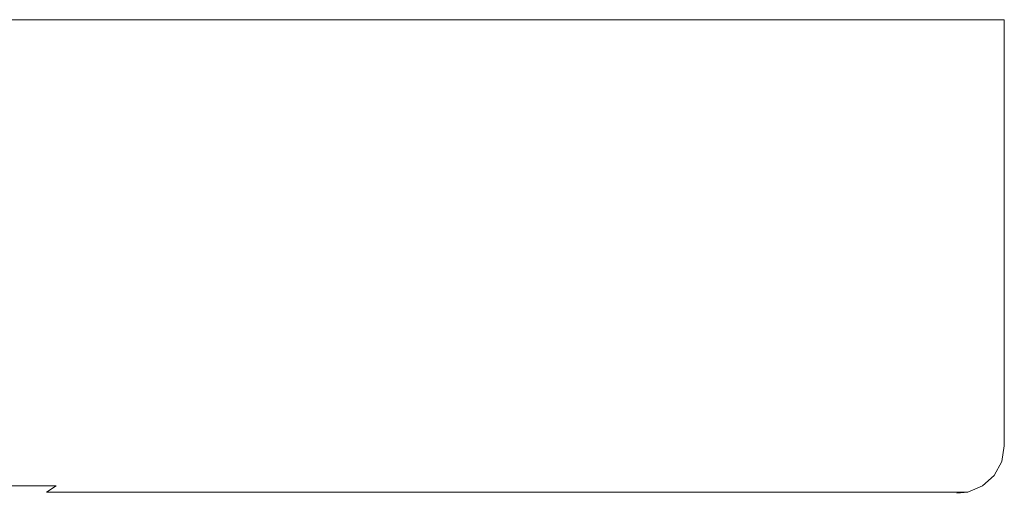
# Model space of a CAD drawing. Extents: x -61 to 61, y -61 to 0.
# Drawn here: x 40 to 61, y -10 to 0 of the extents above; entities that cross this region are included whole.
import ezdxf

# ---------------------------------------------------------------- set-up
doc = ezdxf.new("R2010")
doc.units = 0
doc.header["$LTSCALE"] = 500
doc.header["$MEASUREMENT"] = 0
doc.layers.add('EXC-CHROM', color=7, linetype='Continuous')

msp = doc.modelspace()

# ---------------------------------------------------------------- linework, layer by layer
at = {"layer": 'EXC-CHROM', "lineweight": 0}
for points, invisible_edges in [([(41.166, 0, 69.986), (40.494, 0, 69.245), (38.302, 0, 71.137), (38.936, 0, 71.91)], 7), ([(38.302, 0, -71.137), (38.302, 0, 71.137), (40.494, 0, -69.245), (38.302, 0, -71.137)], 15), ([(40.494, 0, -69.245), (38.302, 0, 71.137), (40.494, 0, 69.245), (40.494, 0, -69.245)], 15), ([(41.166, -9, 69.986), (41.166, 0, 69.986), (38.936, 0, 71.91), (38.936, -9, 71.91)], 15), ([(43.299, 0, 67.955), (42.592, 0, 67.248), (40.494, 0, 69.245), (41.166, 0, 69.986)], 7), ([(40.494, 0, -69.245), (40.494, 0, 69.245), (42.592, 0, -67.248), (40.494, 0, -69.245)], 15), ([(42.592, 0, -67.248), (40.494, 0, 69.245), (42.592, 0, 67.248), (42.592, 0, -67.248)], 15), ([(43.299, -9, 67.955), (43.299, 0, 67.955), (41.166, 0, 69.986), (41.166, -9, 69.986)], 15), ([(45.33, 0, 65.823), (44.589, 0, 65.151), (42.592, 0, 67.248), (43.299, 0, 67.955)], 7), ([(42.592, 0, -67.248), (42.592, 0, 67.248), (44.589, 0, -65.151), (42.592, 0, -67.248)], 15), ([(44.589, 0, -65.151), (42.592, 0, 67.248), (44.589, 0, 65.151), (44.589, 0, -65.151)], 15), ([(45.33, -9, 65.823), (45.33, 0, 65.823), (43.299, 0, 67.955), (43.299, -9, 67.955)], 15), ([(47.253, 0, 63.593), (46.48, 0, 62.958), (44.589, 0, 65.151), (45.33, 0, 65.823)], 7), ([(44.589, 0, -65.151), (44.589, 0, 65.151), (46.48, 0, -62.958), (44.589, 0, -65.151)], 15), ([(46.48, 0, -62.958), (44.589, 0, 65.151), (46.48, 0, 62.958), (46.48, 0, -62.958)], 15), ([(47.253, -9, 63.593), (47.253, 0, 63.593), (45.33, 0, 65.823), (45.33, -9, 65.823)], 15), ([(49.065, 0, 61.271), (48.262, 0, 60.675), (46.48, 0, 62.958), (47.253, 0, 63.593)], 7), ([(46.48, 0, -62.958), (46.48, 0, 62.958), (48.262, 0, -60.675), (46.48, 0, -62.958)], 15), ([(48.262, 0, -60.675), (46.48, 0, 62.958), (48.262, 0, 60.675), (48.262, 0, -60.675)], 15), ([(49.065, -9, 61.271), (49.065, 0, 61.271), (47.253, 0, 63.593), (47.253, -9, 63.593)], 15), ([(50.761, 0, 58.863), (49.929, 0, 58.308), (48.262, 0, 60.675), (49.065, 0, 61.271)], 7), ([(48.262, 0, -60.675), (48.262, 0, 60.675), (49.929, 0, -58.308), (48.262, 0, -60.675)], 15), ([(49.929, 0, -58.308), (48.262, 0, 60.675), (49.929, 0, 58.308), (49.929, 0, -58.308)], 15), ([(50.761, -9, 58.863), (50.761, 0, 58.863), (49.065, 0, 61.271), (49.065, -9, 61.271)], 15), ([(52.336, 0, 56.375), (51.478, 0, 55.861), (49.929, 0, 58.308), (50.761, 0, 58.863)], 7), ([(49.929, 0, -58.308), (49.929, 0, 58.308), (51.478, 0, -55.861), (49.929, 0, -58.308)], 15), ([(51.478, 0, -55.861), (49.929, 0, 58.308), (51.478, 0, 55.861), (51.478, 0, -55.861)], 15), ([(52.336, -9, 56.375), (52.336, 0, 56.375), (50.761, 0, 58.863), (50.761, -9, 58.863)], 15), ([(53.788, 0, 53.813), (52.906, 0, 53.341), (51.478, 0, 55.861), (52.336, 0, 56.375)], 7), ([(51.478, 0, -55.861), (51.478, 0, 55.861), (52.906, 0, -53.341), (51.478, 0, -55.861)], 15), ([(52.906, 0, -53.341), (51.478, 0, 55.861), (52.906, 0, 53.341), (52.906, 0, -53.341)], 15), ([(53.788, -9, 53.813), (53.788, 0, 53.813), (52.336, 0, 56.375), (52.336, -9, 56.375)], 15), ([(55.112, 0, 51.182), (54.208, 0, 50.755), (52.906, 0, 53.341), (53.788, 0, 53.813)], 7), ([(52.906, 0, -53.341), (52.906, 0, 53.341), (54.208, 0, -50.755), (52.906, 0, -53.341)], 15), ([(54.208, 0, -50.755), (52.906, 0, 53.341), (54.208, 0, 50.755), (54.208, 0, -50.755)], 15), ([(55.112, -9, 51.182), (55.112, 0, 51.182), (53.788, 0, 53.813), (53.788, -9, 53.813)], 15), ([(56.305, 0, 48.49), (55.381, 0, 48.107), (54.208, 0, 50.755), (55.112, 0, 51.182)], 7), ([(54.208, 0, -50.755), (54.208, 0, 50.755), (55.381, 0, -48.107), (54.208, 0, -50.755)], 15), ([(55.381, 0, -48.107), (54.208, 0, 50.755), (55.381, 0, 48.107), (55.381, 0, -48.107)], 15), ([(56.305, -9, 48.49), (56.305, 0, 48.49), (55.112, 0, 51.182), (55.112, -9, 51.182)], 15), ([(57.365, 0, 45.742), (56.424, 0, 45.405), (55.381, 0, 48.107), (56.305, 0, 48.49)], 7), ([(55.381, 0, -48.107), (55.381, 0, 48.107), (56.424, 0, -45.405), (55.381, 0, -48.107)], 15), ([(56.424, 0, -45.405), (55.381, 0, 48.107), (56.424, 0, 45.405), (56.424, 0, -45.405)], 15), ([(57.365, -9, 45.742), (57.365, 0, 45.742), (56.305, 0, 48.49), (56.305, -9, 48.49)], 15), ([(58.289, 0, 42.946), (57.332, 0, 42.656), (56.424, 0, 45.405), (57.365, 0, 45.742)], 7), ([(56.424, 0, -45.405), (56.424, 0, 45.405), (57.332, 0, -42.656), (56.424, 0, -45.405)], 15), ([(57.332, 0, -42.656), (56.424, 0, 45.405), (57.332, 0, 42.656), (57.332, 0, -42.656)], 15), ([(59.074, 0, 40.108), (58.104, 0, 39.865), (57.332, 0, 42.656), (58.289, 0, 42.946)], 7), ([(57.332, 0, -42.656), (57.332, 0, 42.656), (58.104, 0, -39.865), (57.332, 0, -42.656)], 15), ([(58.104, 0, -39.865), (57.332, 0, 42.656), (58.104, 0, 39.865), (58.104, 0, -39.865)], 15), ([(58.289, -9, 42.946), (58.289, 0, 42.946), (57.365, 0, 45.742), (57.365, -9, 45.742)], 15), ([(59.72, 0, 37.234), (58.739, 0, 37.039), (58.104, 0, 39.865), (59.074, 0, 40.108)], 7), ([(58.104, 0, -39.865), (58.104, 0, 39.865), (58.739, 0, -37.039), (58.104, 0, -39.865)], 15), ([(58.739, 0, -37.039), (58.104, 0, 39.865), (58.739, 0, 37.039), (58.739, 0, -37.039)], 15), ([(59.074, -9, 40.108), (59.074, 0, 40.108), (58.289, 0, 42.946), (58.289, -9, 42.946)], 15), ([(60.223, 0, 34.333), (59.234, 0, 34.186), (58.739, 0, 37.039), (59.72, 0, 37.234)], 7), ([(58.739, 0, -37.039), (58.739, 0, 37.039), (59.234, 0, -34.186), (58.739, 0, -37.039)], 15), ([(59.234, 0, -34.186), (58.739, 0, 37.039), (59.234, 0, 34.186), (59.234, 0, -34.186)], 15), ([(59.72, -9, 37.234), (59.72, 0, 37.234), (59.074, 0, 40.108), (59.074, -9, 40.108)], 15), ([(60.584, 0, 31.41), (59.588, 0, 31.312), (59.234, 0, 34.186), (60.223, 0, 34.333)], 7), ([(59.234, 0, -34.186), (59.234, 0, 34.186), (59.588, 0, -31.312), (59.234, 0, -34.186)], 15), ([(59.588, 0, -31.312), (59.234, 0, 34.186), (59.588, 0, 31.312), (59.588, 0, -31.312)], 15), ([(60.8, 0, 28.473), (59.801, 0, 28.424), (59.588, 0, 31.312), (60.584, 0, 31.41)], 7), ([(59.588, 0, -31.312), (59.588, 0, 31.312), (59.801, 0, -28.424), (59.588, 0, -31.312)], 15), ([(59.801, 0, -28.424), (59.588, 0, 31.312), (59.801, 0, 28.424), (59.801, 0, -28.424)], 15), ([(60.223, -9, 34.333), (60.223, 0, 34.333), (59.72, 0, 37.234), (59.72, -9, 37.234)], 15), ([(60.872, 0, 25.529), (59.872, 0, 25.529), (59.801, 0, 28.424), (60.8, 0, 28.473)], 7), ([(59.801, 0, -28.424), (59.801, 0, 28.424), (59.872, 0, -25.529), (59.801, 0, -28.424)], 15), ([(59.872, 0, -25.529), (59.801, 0, 28.424), (59.872, 0, 25.529), (59.872, 0, -25.529)], 15), ([(60.872, 0, -25.529), (59.872, 0, -25.529), (59.872, 0, 25.529), (60.872, 0, 25.529)], 3), ([(60.872, 0, 25.529), (59.872, 0, 25.529), (59.872, 0, 25.529), (60.872, 0, 25.529)], 15), ([(60.584, -9, 31.41), (60.584, 0, 31.41), (60.223, 0, 34.333), (60.223, -9, 34.333)], 15), ([(60.8, -9, 28.473), (60.8, 0, 28.473), (60.584, 0, 31.41), (60.584, -9, 31.41)], 15), ([(60.872, -9, 25.529), (60.872, 0, 25.529), (60.8, 0, 28.473), (60.8, -9, 28.473)], 15), ([(60.872, -9, -25.529), (60.872, 0, -25.529), (60.872, 0, 25.529), (60.872, -9, 25.529)], 11), ([(60.872, -9, 25.529), (60.872, 0, 25.529), (60.872, 0, 25.529), (60.872, -9, 25.529)], 15), ([(38.936, 0, -71.91), (38.302, 0, -71.137), (40.494, 0, -69.245), (41.166, 0, -69.986)], 7), ([(38.936, -9, -71.91), (38.936, 0, -71.91), (41.166, 0, -69.986), (41.166, -9, -69.986)], 15), ([(41.166, 0, -69.986), (40.494, 0, -69.245), (42.592, 0, -67.248), (43.299, 0, -67.955)], 7), ([(41.166, -9, -69.986), (41.166, 0, -69.986), (43.299, 0, -67.955), (43.299, -9, -67.955)], 15), ([(43.299, 0, -67.955), (42.592, 0, -67.248), (44.589, 0, -65.151), (45.33, 0, -65.823)], 7), ([(43.299, -9, -67.955), (43.299, 0, -67.955), (45.33, 0, -65.823), (45.33, -9, -65.823)], 15), ([(45.33, 0, -65.823), (44.589, 0, -65.151), (46.48, 0, -62.958), (47.253, 0, -63.593)], 7), ([(45.33, -9, -65.823), (45.33, 0, -65.823), (47.253, 0, -63.593), (47.253, -9, -63.593)], 15), ([(47.253, 0, -63.593), (46.48, 0, -62.958), (48.262, 0, -60.675), (49.065, 0, -61.271)], 7), ([(47.253, -9, -63.593), (47.253, 0, -63.593), (49.065, 0, -61.271), (49.065, -9, -61.271)], 15), ([(49.065, 0, -61.271), (48.262, 0, -60.675), (49.929, 0, -58.308), (50.761, 0, -58.863)], 7), ([(49.065, -9, -61.271), (49.065, 0, -61.271), (50.761, 0, -58.863), (50.761, -9, -58.863)], 15), ([(50.761, 0, -58.863), (49.929, 0, -58.308), (51.478, 0, -55.861), (52.336, 0, -56.375)], 7), ([(50.761, -9, -58.863), (50.761, 0, -58.863), (52.336, 0, -56.375), (52.336, -9, -56.375)], 15), ([(52.336, 0, -56.375), (51.478, 0, -55.861), (52.906, 0, -53.341), (53.788, 0, -53.813)], 7), ([(52.336, -9, -56.375), (52.336, 0, -56.375), (53.788, 0, -53.813), (53.788, -9, -53.813)], 15), ([(53.788, 0, -53.813), (52.906, 0, -53.341), (54.208, 0, -50.755), (55.112, 0, -51.182)], 7), ([(53.788, -9, -53.813), (53.788, 0, -53.813), (55.112, 0, -51.182), (55.112, -9, -51.182)], 15), ([(55.112, 0, -51.182), (54.208, 0, -50.755), (55.381, 0, -48.107), (56.305, 0, -48.49)], 7), ([(55.112, -9, -51.182), (55.112, 0, -51.182), (56.305, 0, -48.49), (56.305, -9, -48.49)], 15), ([(56.305, 0, -48.49), (55.381, 0, -48.107), (56.424, 0, -45.405), (57.365, 0, -45.742)], 7), ([(56.305, -9, -48.49), (56.305, 0, -48.49), (57.365, 0, -45.742), (57.365, -9, -45.742)], 15), ([(57.365, 0, -45.742), (56.424, 0, -45.405), (57.332, 0, -42.656), (58.289, 0, -42.946)], 7), ([(58.289, 0, -42.946), (57.332, 0, -42.656), (58.104, 0, -39.865), (59.074, 0, -40.108)], 7), ([(57.365, -9, -45.742), (57.365, 0, -45.742), (58.289, 0, -42.946), (58.289, -9, -42.946)], 15), ([(59.074, 0, -40.108), (58.104, 0, -39.865), (58.739, 0, -37.039), (59.72, 0, -37.234)], 7), ([(58.289, -9, -42.946), (58.289, 0, -42.946), (59.074, 0, -40.108), (59.074, -9, -40.108)], 15), ([(59.72, 0, -37.234), (58.739, 0, -37.039), (59.234, 0, -34.186), (60.223, 0, -34.333)], 7), ([(59.074, -9, -40.108), (59.074, 0, -40.108), (59.72, 0, -37.234), (59.72, -9, -37.234)], 15), ([(60.223, 0, -34.333), (59.234, 0, -34.186), (59.588, 0, -31.312), (60.584, 0, -31.41)], 7), ([(60.584, 0, -31.41), (59.588, 0, -31.312), (59.801, 0, -28.424), (60.8, 0, -28.473)], 7), ([(59.72, -9, -37.234), (59.72, 0, -37.234), (60.223, 0, -34.333), (60.223, -9, -34.333)], 15), ([(60.8, 0, -28.473), (59.801, 0, -28.424), (59.872, 0, -25.529), (60.872, 0, -25.529)], 3), ([(60.872, 0, -25.529), (59.872, 0, -25.529), (59.872, 0, -25.529), (60.872, 0, -25.529)], 15), ([(60.223, -9, -34.333), (60.223, 0, -34.333), (60.584, 0, -31.41), (60.584, -9, -31.41)], 15), ([(60.584, -9, -31.41), (60.584, 0, -31.41), (60.8, 0, -28.473), (60.8, -9, -28.473)], 15), ([(60.8, -9, -28.473), (60.8, 0, -28.473), (60.872, 0, -25.529), (60.872, -9, -25.529)], 11), ([(60.872, -9, -25.529), (60.872, 0, -25.529), (60.872, 0, -25.529), (60.872, -9, -25.529)], 15), ([(38.901, -9.329, -71.867), (38.936, -9, -71.91), (41.166, -9, -69.986), (41.129, -9.329, -69.945)], 15), ([(41.129, -9.329, 69.945), (41.166, -9, 69.986), (38.936, -9, 71.91), (38.901, -9.329, 71.867)], 15), ([(41.129, -9.329, -69.945), (41.166, -9, -69.986), (43.299, -9, -67.955), (43.26, -9.329, -67.916)], 15), ([(43.26, -9.329, 67.916), (43.299, -9, 67.955), (41.166, -9, 69.986), (41.129, -9.329, 69.945)], 15), ([(43.26, -9.329, -67.916), (43.299, -9, -67.955), (45.33, -9, -65.823), (45.288, -9.329, -65.785)], 15), ([(45.288, -9.329, 65.785), (45.33, -9, 65.823), (43.299, -9, 67.955), (43.26, -9.329, 67.916)], 15), ([(45.288, -9.329, -65.785), (45.33, -9, -65.823), (47.253, -9, -63.593), (47.21, -9.329, -63.557)], 15), ([(47.21, -9.329, 63.557), (47.253, -9, 63.593), (45.33, -9, 65.823), (45.288, -9.329, 65.785)], 15), ([(47.21, -9.329, -63.557), (47.253, -9, -63.593), (49.065, -9, -61.271), (49.02, -9.329, -61.238)], 15), ([(49.02, -9.329, 61.238), (49.065, -9, 61.271), (47.253, -9, 63.593), (47.21, -9.329, 63.557)], 15), ([(49.02, -9.329, -61.238), (49.065, -9, -61.271), (50.761, -9, -58.863), (50.714, -9.329, -58.832)], 15), ([(50.714, -9.329, 58.832), (50.761, -9, 58.863), (49.065, -9, 61.271), (49.02, -9.329, 61.238)], 15), ([(50.714, -9.329, -58.832), (50.761, -9, -58.863), (52.336, -9, -56.375), (52.289, -9.329, -56.347)], 15), ([(52.289, -9.329, 56.347), (52.336, -9, 56.375), (50.761, -9, 58.863), (50.714, -9.329, 58.832)], 15), ([(52.289, -9.329, -56.347), (52.336, -9, -56.375), (53.788, -9, -53.813), (53.739, -9.329, -53.787)], 15), ([(53.739, -9.329, 53.787), (53.788, -9, 53.813), (52.336, -9, 56.375), (52.289, -9.329, 56.347)], 15), ([(53.739, -9.329, -53.787), (53.788, -9, -53.813), (55.112, -9, -51.182), (55.062, -9.329, -51.159)], 15), ([(55.062, -9.329, 51.159), (55.112, -9, 51.182), (53.788, -9, 53.813), (53.739, -9.329, 53.787)], 15), ([(55.062, -9.329, -51.159), (55.112, -9, -51.182), (56.305, -9, -48.49), (56.254, -9.329, -48.469)], 15), ([(56.254, -9.329, 48.469), (56.305, -9, 48.49), (55.112, -9, 51.182), (55.062, -9.329, 51.159)], 15), ([(56.254, -9.329, -48.469), (56.305, -9, -48.49), (57.365, -9, -45.742), (57.313, -9.329, -45.724)], 15), ([(57.313, -9.329, 45.724), (57.365, -9, 45.742), (56.305, -9, 48.49), (56.254, -9.329, 48.469)], 15), ([(57.313, -9.329, -45.724), (57.365, -9, -45.742), (58.289, -9, -42.946), (58.236, -9.329, -42.93)], 15), ([(58.236, -9.329, 42.93), (58.289, -9, 42.946), (57.365, -9, 45.742), (57.313, -9.329, 45.724)], 15), ([(58.236, -9.329, -42.93), (58.289, -9, -42.946), (59.074, -9, -40.108), (59.02, -9.329, -40.094)], 15), ([(59.02, -9.329, 40.094), (59.074, -9, 40.108), (58.289, -9, 42.946), (58.236, -9.329, 42.93)], 15), ([(59.02, -9.329, -40.094), (59.074, -9, -40.108), (59.72, -9, -37.234), (59.665, -9.329, -37.224)], 15), ([(59.665, -9.329, 37.224), (59.72, -9, 37.234), (59.074, -9, 40.108), (59.02, -9.329, 40.094)], 15), ([(59.665, -9.329, -37.224), (59.72, -9, -37.234), (60.223, -9, -34.333), (60.168, -9.329, -34.325)], 15), ([(60.168, -9.329, 34.325), (60.223, -9, 34.333), (59.72, -9, 37.234), (59.665, -9.329, 37.224)], 15), ([(60.168, -9.329, -34.325), (60.223, -9, -34.333), (60.584, -9, -31.41), (60.528, -9.329, -31.405)], 15), ([(60.528, -9.329, 31.405), (60.584, -9, 31.41), (60.223, -9, 34.333), (60.168, -9.329, 34.325)], 15), ([(60.528, -9.329, -31.405), (60.584, -9, -31.41), (60.8, -9, -28.473), (60.745, -9.329, -28.47)], 15), ([(60.745, -9.329, 28.47), (60.8, -9, 28.473), (60.584, -9, 31.41), (60.528, -9.329, 31.405)], 15), ([(60.745, -9.329, -28.47), (60.8, -9, -28.473), (60.872, -9, -25.529), (60.817, -9.329, -25.529)], 11), ([(60.817, -9.329, 25.529), (60.872, -9, 25.529), (60.8, -9, 28.473), (60.745, -9.329, 28.47)], 15), ([(60.817, -9.329, -25.529), (60.872, -9, -25.529), (60.872, -9, -25.529), (60.817, -9.329, -25.529)], 15), ([(60.817, -9.329, -25.529), (60.872, -9, -25.529), (60.872, -9, 25.529), (60.817, -9.329, 25.529)], 11), ([(60.817, -9.329, 25.529), (60.872, -9, 25.529), (60.872, -9, 25.529), (60.817, -9.329, 25.529)], 15), ([(38.799, -9.621, -71.743), (38.901, -9.329, -71.867), (41.129, -9.329, -69.945), (41.021, -9.621, -69.826)], 15), ([(41.021, -9.621, 69.826), (41.129, -9.329, 69.945), (38.901, -9.329, 71.867), (38.799, -9.621, 71.743)], 15), ([(41.021, -9.621, -69.826), (41.129, -9.329, -69.945), (43.26, -9.329, -67.916), (43.146, -9.621, -67.803)], 15), ([(43.146, -9.621, 67.803), (43.26, -9.329, 67.916), (41.129, -9.329, 69.945), (41.021, -9.621, 69.826)], 15), ([(43.146, -9.621, -67.803), (43.26, -9.329, -67.916), (45.288, -9.329, -65.785), (45.169, -9.621, -65.677)], 15), ([(45.169, -9.621, 65.677), (45.288, -9.329, 65.785), (43.26, -9.329, 67.916), (43.146, -9.621, 67.803)], 15), ([(45.169, -9.621, -65.677), (45.288, -9.329, -65.785), (47.21, -9.329, -63.557), (47.086, -9.621, -63.456)], 15), ([(47.086, -9.621, 63.456), (47.21, -9.329, 63.557), (45.288, -9.329, 65.785), (45.169, -9.621, 65.677)], 15), ([(47.086, -9.621, -63.456), (47.21, -9.329, -63.557), (49.02, -9.329, -61.238), (48.891, -9.621, -61.142)], 15), ([(48.891, -9.621, 61.142), (49.02, -9.329, 61.238), (47.21, -9.329, 63.557), (47.086, -9.621, 63.456)], 15), ([(48.891, -9.621, -61.142), (49.02, -9.329, -61.238), (50.714, -9.329, -58.832), (50.581, -9.621, -58.743)], 15), ([(50.581, -9.621, 58.743), (50.714, -9.329, 58.832), (49.02, -9.329, 61.238), (48.891, -9.621, 61.142)], 15), ([(50.581, -9.621, -58.743), (50.714, -9.329, -58.832), (52.289, -9.329, -56.347), (52.151, -9.621, -56.264)], 15), ([(52.151, -9.621, 56.264), (52.289, -9.329, 56.347), (50.714, -9.329, 58.832), (50.581, -9.621, 58.743)], 15), ([(52.151, -9.621, -56.264), (52.289, -9.329, -56.347), (53.739, -9.329, -53.787), (53.597, -9.621, -53.711)], 15), ([(53.597, -9.621, 53.711), (53.739, -9.329, 53.787), (52.289, -9.329, 56.347), (52.151, -9.621, 56.264)], 15), ([(53.597, -9.621, -53.711), (53.739, -9.329, -53.787), (55.062, -9.329, -51.159), (54.917, -9.621, -51.09)], 15), ([(54.917, -9.621, 51.09), (55.062, -9.329, 51.159), (53.739, -9.329, 53.787), (53.597, -9.621, 53.711)], 15), ([(54.917, -9.621, -51.09), (55.062, -9.329, -51.159), (56.254, -9.329, -48.469), (56.106, -9.621, -48.407)], 15), ([(56.106, -9.621, 48.407), (56.254, -9.329, 48.469), (55.062, -9.329, 51.159), (54.917, -9.621, 51.09)], 15), ([(56.106, -9.621, -48.407), (56.254, -9.329, -48.469), (57.313, -9.329, -45.724), (57.162, -9.621, -45.67)], 15), ([(57.162, -9.621, 45.67), (57.313, -9.329, 45.724), (56.254, -9.329, 48.469), (56.106, -9.621, 48.407)], 15), ([(57.162, -9.621, -45.67), (57.313, -9.329, -45.724), (58.236, -9.329, -42.93), (58.082, -9.621, -42.883)], 15), ([(58.082, -9.621, 42.883), (58.236, -9.329, 42.93), (57.313, -9.329, 45.724), (57.162, -9.621, 45.67)], 15), ([(58.082, -9.621, -42.883), (58.236, -9.329, -42.93), (59.02, -9.329, -40.094), (58.865, -9.621, -40.055)], 15), ([(58.865, -9.621, 40.055), (59.02, -9.329, 40.094), (58.236, -9.329, 42.93), (58.082, -9.621, 42.883)], 15), ([(58.865, -9.621, -40.055), (59.02, -9.329, -40.094), (59.665, -9.329, -37.224), (59.508, -9.621, -37.192)], 15), ([(59.508, -9.621, 37.192), (59.665, -9.329, 37.224), (59.02, -9.329, 40.094), (58.865, -9.621, 40.055)], 15), ([(59.508, -9.621, -37.192), (59.665, -9.329, -37.224), (60.168, -9.329, -34.325), (60.009, -9.621, -34.301)], 15), ([(60.009, -9.621, 34.301), (60.168, -9.329, 34.325), (59.665, -9.329, 37.224), (59.508, -9.621, 37.192)], 15), ([(60.009, -9.621, -34.301), (60.168, -9.329, -34.325), (60.528, -9.329, -31.405), (60.369, -9.621, -31.389)], 15), ([(60.369, -9.621, 31.389), (60.528, -9.329, 31.405), (60.168, -9.329, 34.325), (60.009, -9.621, 34.301)], 15), ([(60.369, -9.621, -31.389), (60.528, -9.329, -31.405), (60.745, -9.329, -28.47), (60.584, -9.621, -28.462)], 15), ([(60.584, -9.621, 28.462), (60.745, -9.329, 28.47), (60.528, -9.329, 31.405), (60.369, -9.621, 31.389)], 15), ([(60.584, -9.621, -28.462), (60.745, -9.329, -28.47), (60.817, -9.329, -25.529), (60.656, -9.621, -25.529)], 11), ([(60.656, -9.621, 25.529), (60.817, -9.329, 25.529), (60.745, -9.329, 28.47), (60.584, -9.621, 28.462)], 15), ([(60.656, -9.621, -25.529), (60.817, -9.329, -25.529), (60.817, -9.329, -25.529), (60.656, -9.621, -25.529)], 15), ([(60.656, -9.621, -25.529), (60.817, -9.329, -25.529), (60.817, -9.329, 25.529), (60.656, -9.621, 25.529)], 11), ([(60.656, -9.621, 25.529), (60.817, -9.329, 25.529), (60.817, -9.329, 25.529), (60.656, -9.621, 25.529)], 15), ([(38.642, -9.844, -71.551), (38.799, -9.621, -71.743), (41.021, -9.621, -69.826), (40.855, -9.844, -69.642)], 7), ([(40.855, -9.844, 69.642), (41.021, -9.621, 69.826), (38.799, -9.621, 71.743), (38.642, -9.844, 71.551)], 7), ([(40.855, -9.844, -69.642), (41.021, -9.621, -69.826), (43.146, -9.621, -67.803), (42.971, -9.844, -67.628)], 15), ([(42.971, -9.844, 67.628), (43.146, -9.621, 67.803), (41.021, -9.621, 69.826), (40.855, -9.844, 69.642)], 15), ([(42.971, -9.844, -67.628), (43.146, -9.621, -67.803), (45.169, -9.621, -65.677), (44.986, -9.844, -65.511)], 15), ([(44.986, -9.844, 65.511), (45.169, -9.621, 65.677), (43.146, -9.621, 67.803), (42.971, -9.844, 67.628)], 15), ([(44.986, -9.844, -65.511), (45.169, -9.621, -65.677), (47.086, -9.621, -63.456), (46.895, -9.844, -63.298)], 15), ([(46.895, -9.844, 63.298), (47.086, -9.621, 63.456), (45.169, -9.621, 65.677), (44.986, -9.844, 65.511)], 15), ([(46.895, -9.844, -63.298), (47.086, -9.621, -63.456), (48.891, -9.621, -61.142), (48.693, -9.844, -60.995)], 15), ([(48.693, -9.844, 60.995), (48.891, -9.621, 61.142), (47.086, -9.621, 63.456), (46.895, -9.844, 63.298)], 15), ([(48.693, -9.844, -60.995), (48.891, -9.621, -61.142), (50.581, -9.621, -58.743), (50.375, -9.844, -58.606)], 15), ([(50.375, -9.844, 58.606), (50.581, -9.621, 58.743), (48.891, -9.621, 61.142), (48.693, -9.844, 60.995)], 15), ([(50.375, -9.844, -58.606), (50.581, -9.621, -58.743), (52.151, -9.621, -56.264), (51.938, -9.844, -56.137)], 15), ([(51.938, -9.844, 56.137), (52.151, -9.621, 56.264), (50.581, -9.621, 58.743), (50.375, -9.844, 58.606)], 15), ([(51.938, -9.844, -56.137), (52.151, -9.621, -56.264), (53.597, -9.621, -53.711), (53.379, -9.844, -53.594)], 15), ([(53.379, -9.844, 53.594), (53.597, -9.621, 53.711), (52.151, -9.621, 56.264), (51.938, -9.844, 56.137)], 15), ([(53.379, -9.844, -53.594), (53.597, -9.621, -53.711), (54.917, -9.621, -51.09), (54.693, -9.844, -50.984)], 15), ([(54.693, -9.844, 50.984), (54.917, -9.621, 51.09), (53.597, -9.621, 53.711), (53.379, -9.844, 53.594)], 15), ([(54.693, -9.844, -50.984), (54.917, -9.621, -51.09), (56.106, -9.621, -48.407), (55.877, -9.844, -48.313)], 15), ([(55.877, -9.844, 48.313), (56.106, -9.621, 48.407), (54.917, -9.621, 51.09), (54.693, -9.844, 50.984)], 15), ([(55.877, -9.844, -48.313), (56.106, -9.621, -48.407), (57.162, -9.621, -45.67), (56.929, -9.844, -45.586)], 15), ([(56.929, -9.844, 45.586), (57.162, -9.621, 45.67), (56.106, -9.621, 48.407), (55.877, -9.844, 48.313)], 15), ([(56.929, -9.844, -45.586), (57.162, -9.621, -45.67), (58.082, -9.621, -42.883), (57.845, -9.844, -42.811)], 15), ([(57.845, -9.844, 42.811), (58.082, -9.621, 42.883), (57.162, -9.621, 45.67), (56.929, -9.844, 45.586)], 15), ([(57.845, -9.844, -42.811), (58.082, -9.621, -42.883), (58.865, -9.621, -40.055), (58.625, -9.844, -39.995)], 15), ([(58.625, -9.844, 39.995), (58.865, -9.621, 40.055), (58.082, -9.621, 42.883), (57.845, -9.844, 42.811)], 15), ([(58.625, -9.844, -39.995), (58.865, -9.621, -40.055), (59.508, -9.621, -37.192), (59.265, -9.844, -37.144)], 15), ([(59.265, -9.844, 37.144), (59.508, -9.621, 37.192), (58.865, -9.621, 40.055), (58.625, -9.844, 39.995)], 15), ([(59.265, -9.844, -37.144), (59.508, -9.621, -37.192), (60.009, -9.621, -34.301), (59.764, -9.844, -34.265)], 15), ([(59.764, -9.844, 34.265), (60.009, -9.621, 34.301), (59.508, -9.621, 37.192), (59.265, -9.844, 37.144)], 15), ([(59.764, -9.844, -34.265), (60.009, -9.621, -34.301), (60.369, -9.621, -31.389), (60.122, -9.844, -31.365)], 15), ([(60.122, -9.844, 31.365), (60.369, -9.621, 31.389), (60.009, -9.621, 34.301), (59.764, -9.844, 34.265)], 15), ([(60.122, -9.844, -31.365), (60.369, -9.621, -31.389), (60.584, -9.621, -28.462), (60.337, -9.844, -28.45)], 15), ([(60.337, -9.844, 28.45), (60.584, -9.621, 28.462), (60.369, -9.621, 31.389), (60.122, -9.844, 31.365)], 15), ([(60.337, -9.844, -28.45), (60.584, -9.621, -28.462), (60.656, -9.621, -25.529), (60.409, -9.844, -25.529)], 11), ([(60.409, -9.844, 25.529), (60.656, -9.621, 25.529), (60.584, -9.621, 28.462), (60.337, -9.844, 28.45)], 15), ([(60.409, -9.844, -25.529), (60.656, -9.621, -25.529), (60.656, -9.621, -25.529), (60.409, -9.844, -25.529)], 15), ([(60.409, -9.844, -25.529), (60.656, -9.621, -25.529), (60.656, -9.621, 25.529), (60.409, -9.844, 25.529)], 11), ([(60.409, -9.844, 25.529), (60.656, -9.621, 25.529), (60.656, -9.621, 25.529), (60.409, -9.844, 25.529)], 15), ([(38.302, -10, -71.137), (38.447, -9.973, -71.314), (40.648, -9.973, -69.415), (40.494, -10, -69.245)], 15), ([(40.494, -10, 69.245), (40.648, -9.973, 69.415), (38.447, -9.973, 71.314), (38.302, -10, 71.137)], 15), ([(38.447, -9.973, -71.314), (38.642, -9.844, -71.551), (40.855, -9.844, -69.642), (40.648, -9.973, -69.415)], 11), ([(40.648, -9.973, 69.415), (40.855, -9.844, 69.642), (38.642, -9.844, 71.551), (38.447, -9.973, 71.314)], 15), ([(40.494, -10, -69.245), (40.648, -9.973, -69.415), (42.754, -9.973, -67.41), (42.592, -10, -67.248)], 15), ([(42.592, -10, 67.248), (42.754, -9.973, 67.41), (40.648, -9.973, 69.415), (40.494, -10, 69.245)], 15), ([(40.648, -9.973, -69.415), (40.855, -9.844, -69.642), (42.971, -9.844, -67.628), (42.754, -9.973, -67.41)], 7), ([(42.754, -9.973, 67.41), (42.971, -9.844, 67.628), (40.855, -9.844, 69.642), (40.648, -9.973, 69.415)], 3), ([(42.592, -10, -67.248), (42.754, -9.973, -67.41), (44.758, -9.973, -65.305), (44.589, -10, -65.151)], 15), ([(44.589, -10, 65.151), (44.758, -9.973, 65.305), (42.754, -9.973, 67.41), (42.592, -10, 67.248)], 15), ([(42.754, -9.973, -67.41), (42.971, -9.844, -67.628), (44.986, -9.844, -65.511), (44.758, -9.973, -65.305)], 7), ([(44.758, -9.973, 65.305), (44.986, -9.844, 65.511), (42.971, -9.844, 67.628), (42.754, -9.973, 67.41)], 7), ([(44.589, -10, -65.151), (44.758, -9.973, -65.305), (46.657, -9.973, -63.104), (46.48, -10, -62.958)], 15), ([(46.48, -10, 62.958), (46.657, -9.973, 63.104), (44.758, -9.973, 65.305), (44.589, -10, 65.151)], 15), ([(44.758, -9.973, -65.305), (44.986, -9.844, -65.511), (46.895, -9.844, -63.298), (46.657, -9.973, -63.104)], 7), ([(46.657, -9.973, 63.104), (46.895, -9.844, 63.298), (44.986, -9.844, 65.511), (44.758, -9.973, 65.305)], 7), ([(46.48, -10, -62.958), (46.657, -9.973, -63.104), (48.446, -9.973, -60.812), (48.262, -10, -60.675)], 15), ([(48.262, -10, 60.675), (48.446, -9.973, 60.812), (46.657, -9.973, 63.104), (46.48, -10, 62.958)], 15), ([(46.657, -9.973, -63.104), (46.895, -9.844, -63.298), (48.693, -9.844, -60.995), (48.446, -9.973, -60.812)], 7), ([(48.446, -9.973, 60.812), (48.693, -9.844, 60.995), (46.895, -9.844, 63.298), (46.657, -9.973, 63.104)], 7), ([(48.262, -10, -60.675), (48.446, -9.973, -60.812), (50.12, -9.973, -58.435), (49.929, -10, -58.308)], 15), ([(49.929, -10, 58.308), (50.12, -9.973, 58.435), (48.446, -9.973, 60.812), (48.262, -10, 60.675)], 15), ([(48.446, -9.973, -60.812), (48.693, -9.844, -60.995), (50.375, -9.844, -58.606), (50.12, -9.973, -58.435)], 7), ([(50.12, -9.973, 58.435), (50.375, -9.844, 58.606), (48.693, -9.844, 60.995), (48.446, -9.973, 60.812)], 7), ([(49.929, -10, -58.308), (50.12, -9.973, -58.435), (51.675, -9.973, -55.979), (51.478, -10, -55.861)], 15), ([(51.478, -10, 55.861), (51.675, -9.973, 55.979), (50.12, -9.973, 58.435), (49.929, -10, 58.308)], 15), ([(50.12, -9.973, -58.435), (50.375, -9.844, -58.606), (51.938, -9.844, -56.137), (51.675, -9.973, -55.979)], 7), ([(51.675, -9.973, 55.979), (51.938, -9.844, 56.137), (50.375, -9.844, 58.606), (50.12, -9.973, 58.435)], 7), ([(51.478, -10, -55.861), (51.675, -9.973, -55.979), (53.108, -9.973, -53.449), (52.906, -10, -53.341)], 15), ([(52.906, -10, 53.341), (53.108, -9.973, 53.449), (51.675, -9.973, 55.979), (51.478, -10, 55.861)], 15), ([(51.675, -9.973, -55.979), (51.938, -9.844, -56.137), (53.379, -9.844, -53.594), (53.108, -9.973, -53.449)], 7), ([(53.108, -9.973, 53.449), (53.379, -9.844, 53.594), (51.938, -9.844, 56.137), (51.675, -9.973, 55.979)], 7), ([(52.906, -10, -53.341), (53.108, -9.973, -53.449), (54.415, -9.973, -50.853), (54.208, -10, -50.755)], 15), ([(54.208, -10, 50.755), (54.415, -9.973, 50.853), (53.108, -9.973, 53.449), (52.906, -10, 53.341)], 15), ([(53.108, -9.973, -53.449), (53.379, -9.844, -53.594), (54.693, -9.844, -50.984), (54.415, -9.973, -50.853)], 7), ([(54.415, -9.973, 50.853), (54.693, -9.844, 50.984), (53.379, -9.844, 53.594), (53.108, -9.973, 53.449)], 7), ([(54.208, -10, -50.755), (54.415, -9.973, -50.853), (55.593, -9.973, -48.195), (55.381, -10, -48.107)], 15), ([(55.381, -10, 48.107), (55.593, -9.973, 48.195), (54.415, -9.973, 50.853), (54.208, -10, 50.755)], 15), ([(54.415, -9.973, -50.853), (54.693, -9.844, -50.984), (55.877, -9.844, -48.313), (55.593, -9.973, -48.195)], 7), ([(55.593, -9.973, 48.195), (55.877, -9.844, 48.313), (54.693, -9.844, 50.984), (54.415, -9.973, 50.853)], 7), ([(55.381, -10, -48.107), (55.593, -9.973, -48.195), (56.639, -9.973, -45.483), (56.424, -10, -45.405)], 15), ([(56.424, -10, 45.405), (56.639, -9.973, 45.483), (55.593, -9.973, 48.195), (55.381, -10, 48.107)], 15), ([(55.593, -9.973, -48.195), (55.877, -9.844, -48.313), (56.929, -9.844, -45.586), (56.639, -9.973, -45.483)], 7), ([(56.639, -9.973, 45.483), (56.929, -9.844, 45.586), (55.877, -9.844, 48.313), (55.593, -9.973, 48.195)], 7), ([(56.424, -10, -45.405), (56.639, -9.973, -45.483), (57.551, -9.973, -42.722), (57.332, -10, -42.656)], 15), ([(57.332, -10, 42.656), (57.551, -9.973, 42.722), (56.639, -9.973, 45.483), (56.424, -10, 45.405)], 15), ([(56.639, -9.973, -45.483), (56.929, -9.844, -45.586), (57.845, -9.844, -42.811), (57.551, -9.973, -42.722)], 7), ([(57.551, -9.973, 42.722), (57.845, -9.844, 42.811), (56.929, -9.844, 45.586), (56.639, -9.973, 45.483)], 7), ([(57.332, -10, -42.656), (57.551, -9.973, -42.722), (58.327, -9.973, -39.92), (58.104, -10, -39.865)], 15), ([(58.104, -10, 39.865), (58.327, -9.973, 39.92), (57.551, -9.973, 42.722), (57.332, -10, 42.656)], 15), ([(57.551, -9.973, -42.722), (57.845, -9.844, -42.811), (58.625, -9.844, -39.995), (58.327, -9.973, -39.92)], 7), ([(58.327, -9.973, 39.92), (58.625, -9.844, 39.995), (57.845, -9.844, 42.811), (57.551, -9.973, 42.722)], 7), ([(58.104, -10, -39.865), (58.327, -9.973, -39.92), (58.964, -9.973, -37.084), (58.739, -10, -37.039)], 15), ([(58.739, -10, 37.039), (58.964, -9.973, 37.084), (58.327, -9.973, 39.92), (58.104, -10, 39.865)], 15), ([(58.327, -9.973, -39.92), (58.625, -9.844, -39.995), (59.265, -9.844, -37.144), (58.964, -9.973, -37.084)], 7), ([(58.964, -9.973, 37.084), (59.265, -9.844, 37.144), (58.625, -9.844, 39.995), (58.327, -9.973, 39.92)], 7), ([(58.739, -10, -37.039), (58.964, -9.973, -37.084), (59.461, -9.973, -34.22), (59.234, -10, -34.186)], 15), ([(59.234, -10, 34.186), (59.461, -9.973, 34.22), (58.964, -9.973, 37.084), (58.739, -10, 37.039)], 15), ([(58.964, -9.973, -37.084), (59.265, -9.844, -37.144), (59.764, -9.844, -34.265), (59.461, -9.973, -34.22)], 7), ([(59.461, -9.973, 34.22), (59.764, -9.844, 34.265), (59.265, -9.844, 37.144), (58.964, -9.973, 37.084)], 7), ([(59.234, -10, -34.186), (59.461, -9.973, -34.22), (59.816, -9.973, -31.334), (59.588, -10, -31.312)], 15), ([(59.588, -10, 31.312), (59.816, -9.973, 31.334), (59.461, -9.973, 34.22), (59.234, -10, 34.186)], 15), ([(59.461, -9.973, -34.22), (59.764, -9.844, -34.265), (60.122, -9.844, -31.365), (59.816, -9.973, -31.334)], 7), ([(59.816, -9.973, 31.334), (60.122, -9.844, 31.365), (59.764, -9.844, 34.265), (59.461, -9.973, 34.22)], 7), ([(59.588, -10, -31.312), (59.816, -9.973, -31.334), (60.03, -9.973, -28.435), (59.801, -10, -28.424)], 15), ([(59.801, -10, 28.424), (60.03, -9.973, 28.435), (59.816, -9.973, 31.334), (59.588, -10, 31.312)], 15), ([(59.801, -10, -28.424), (60.03, -9.973, -28.435), (60.102, -9.973, -25.529), (59.872, -10, -25.529)], 11), ([(59.872, -10, 25.529), (60.102, -9.973, 25.529), (60.03, -9.973, 28.435), (59.801, -10, 28.424)], 15), ([(59.816, -9.973, -31.334), (60.122, -9.844, -31.365), (60.337, -9.844, -28.45), (60.03, -9.973, -28.435)], 7), ([(60.03, -9.973, 28.435), (60.337, -9.844, 28.45), (60.122, -9.844, 31.365), (59.816, -9.973, 31.334)], 7), ([(59.872, -10, -25.529), (60.102, -9.973, -25.529), (60.102, -9.973, -25.529), (59.872, -10, -25.529)], 15), ([(59.872, -10, -25.529), (60.102, -9.973, -25.529), (60.102, -9.973, 25.529), (59.872, -10, 25.529)], 11), ([(59.872, -10, 25.529), (60.102, -9.973, 25.529), (60.102, -9.973, 25.529), (59.872, -10, 25.529)], 15), ([(60.03, -9.973, -28.435), (60.337, -9.844, -28.45), (60.409, -9.844, -25.529), (60.102, -9.973, -25.529)], 3), ([(60.102, -9.973, 25.529), (60.409, -9.844, 25.529), (60.337, -9.844, 28.45), (60.03, -9.973, 28.435)], 7), ([(60.102, -9.973, -25.529), (60.409, -9.844, -25.529), (60.409, -9.844, -25.529), (60.102, -9.973, -25.529)], 15), ([(60.102, -9.973, -25.529), (60.409, -9.844, -25.529), (60.409, -9.844, 25.529), (60.102, -9.973, 25.529)], 3), ([(60.102, -9.973, 25.529), (60.409, -9.844, 25.529), (60.409, -9.844, 25.529), (60.102, -9.973, 25.529)], 15), ([(40.494, -10, -69.245), (38.302, -10, 71.137), (38.302, -10, -71.137), (40.494, -10, -69.245)], 15), ([(40.494, -10, 69.245), (38.302, -10, 71.137), (40.494, -10, -69.245), (40.494, -10, 69.245)], 15), ([(42.592, -10, -67.248), (40.494, -10, 69.245), (40.494, -10, -69.245), (42.592, -10, -67.248)], 15), ([(42.592, -10, 67.248), (40.494, -10, 69.245), (42.592, -10, -67.248), (42.592, -10, 67.248)], 15), ([(44.589, -10, -65.151), (42.592, -10, 67.248), (42.592, -10, -67.248), (44.589, -10, -65.151)], 15), ([(44.589, -10, 65.151), (42.592, -10, 67.248), (44.589, -10, -65.151), (44.589, -10, 65.151)], 15), ([(46.48, -10, -62.958), (44.589, -10, 65.151), (44.589, -10, -65.151), (46.48, -10, -62.958)], 15), ([(46.48, -10, 62.958), (44.589, -10, 65.151), (46.48, -10, -62.958), (46.48, -10, 62.958)], 15), ([(48.262, -10, -60.675), (46.48, -10, 62.958), (46.48, -10, -62.958), (48.262, -10, -60.675)], 15), ([(48.262, -10, 60.675), (46.48, -10, 62.958), (48.262, -10, -60.675), (48.262, -10, 60.675)], 15), ([(49.929, -10, -58.308), (48.262, -10, 60.675), (48.262, -10, -60.675), (49.929, -10, -58.308)], 15), ([(49.929, -10, 58.308), (48.262, -10, 60.675), (49.929, -10, -58.308), (49.929, -10, 58.308)], 15), ([(51.478, -10, -55.861), (49.929, -10, 58.308), (49.929, -10, -58.308), (51.478, -10, -55.861)], 15), ([(51.478, -10, 55.861), (49.929, -10, 58.308), (51.478, -10, -55.861), (51.478, -10, 55.861)], 15), ([(52.906, -10, -53.341), (51.478, -10, 55.861), (51.478, -10, -55.861), (52.906, -10, -53.341)], 15), ([(52.906, -10, 53.341), (51.478, -10, 55.861), (52.906, -10, -53.341), (52.906, -10, 53.341)], 15), ([(54.208, -10, -50.755), (52.906, -10, 53.341), (52.906, -10, -53.341), (54.208, -10, -50.755)], 15), ([(54.208, -10, 50.755), (52.906, -10, 53.341), (54.208, -10, -50.755), (54.208, -10, 50.755)], 15), ([(55.381, -10, -48.107), (54.208, -10, 50.755), (54.208, -10, -50.755), (55.381, -10, -48.107)], 15), ([(55.381, -10, 48.107), (54.208, -10, 50.755), (55.381, -10, -48.107), (55.381, -10, 48.107)], 15), ([(56.424, -10, -45.405), (55.381, -10, 48.107), (55.381, -10, -48.107), (56.424, -10, -45.405)], 15), ([(56.424, -10, 45.405), (55.381, -10, 48.107), (56.424, -10, -45.405), (56.424, -10, 45.405)], 15), ([(57.332, -10, -42.656), (56.424, -10, 45.405), (56.424, -10, -45.405), (57.332, -10, -42.656)], 15), ([(57.332, -10, 42.656), (56.424, -10, 45.405), (57.332, -10, -42.656), (57.332, -10, 42.656)], 15), ([(58.104, -10, -39.865), (57.332, -10, 42.656), (57.332, -10, -42.656), (58.104, -10, -39.865)], 15), ([(58.104, -10, 39.865), (57.332, -10, 42.656), (58.104, -10, -39.865), (58.104, -10, 39.865)], 15), ([(58.739, -10, -37.039), (58.104, -10, 39.865), (58.104, -10, -39.865), (58.739, -10, -37.039)], 15), ([(58.739, -10, 37.039), (58.104, -10, 39.865), (58.739, -10, -37.039), (58.739, -10, 37.039)], 15), ([(59.234, -10, -34.186), (58.739, -10, 37.039), (58.739, -10, -37.039), (59.234, -10, -34.186)], 15), ([(59.234, -10, 34.186), (58.739, -10, 37.039), (59.234, -10, -34.186), (59.234, -10, 34.186)], 15), ([(59.588, -10, -31.312), (59.234, -10, 34.186), (59.234, -10, -34.186), (59.588, -10, -31.312)], 15), ([(59.588, -10, 31.312), (59.234, -10, 34.186), (59.588, -10, -31.312), (59.588, -10, 31.312)], 15), ([(59.801, -10, -28.424), (59.588, -10, 31.312), (59.588, -10, -31.312), (59.801, -10, -28.424)], 15), ([(59.801, -10, 28.424), (59.588, -10, 31.312), (59.801, -10, -28.424), (59.801, -10, 28.424)], 15), ([(59.872, -10, -25.529), (59.801, -10, 28.424), (59.801, -10, -28.424), (59.872, -10, -25.529)], 15), ([(59.872, -10, 25.529), (59.801, -10, 28.424), (59.872, -10, -25.529), (59.872, -10, 25.529)], 15)]:
    msp.add_3dface(points, dxfattribs=dict(at, invisible_edges=invisible_edges))

doc.saveas('drawing.dxf')
